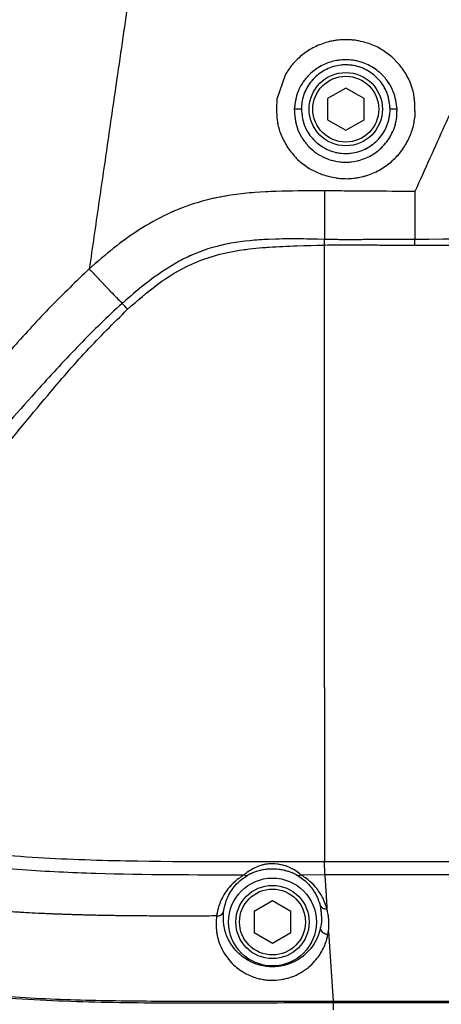
# Model space of a CAD drawing. Units: millimetres. Extents: x 0 to 297, y 0 to 210.
# Drawn here: x 149 to 153, y 94 to 103 of the extents above; entities that cross this region are included whole.
import ezdxf

# ---------------------------------------------------------------- set-up
doc = ezdxf.new("R2010")
doc.units = ezdxf.units.MM
doc.linetypes.add('PHANTOM', pattern=[12.7, 6.35, -1.27, 1.27, -1.27, 1.27, -1.27])
doc.layers.add('FORM_1', color=179, linetype='Continuous')
doc.styles.add('SLDTEXTSTYLE3', font='TXT', dxfattribs={"width": 0.75})
doc.dimstyles.new('SLDDIMSTYLE1', dxfattribs={"dimtxt": 3.5, "dimasz": 3.302, "dimexe": 0, "dimexo": 0.0625, "dimgap": 0.875, "dimtad": 1, "dimdec": 0, "dimlfac": 15, "dimrnd": 1e-09, "dimzin": 12, "dimdsep": 46, "dimtxsty": 'SLDTEXTSTYLE3', "dimsah": 1, "dimcen": 0.09, "dimadec": 0, "dimazin": 3, "dimtfac": 1, "dimtofl": 0, "dimtmove": 0, "dimatfit": 3, "dimfxl": 1, "dimfrac": 2, "dimtolj": 1, "dimtzin": 12, "dimarcsym": 0})
doc.dimstyles.new('SLDDIMSTYLE2', dxfattribs={"dimtxt": 3.5, "dimasz": 3.302, "dimexe": 0, "dimexo": 0.0625, "dimgap": 0.875, "dimtad": 1, "dimdec": 0, "dimlfac": 15, "dimrnd": 1e-09, "dimzin": 12, "dimdsep": 46, "dimtxsty": 'SLDTEXTSTYLE3', "dimsah": 1, "dimcen": 0.09, "dimadec": 0, "dimazin": 3, "dimtfac": 1, "dimtdec": 0, "dimtofl": 0, "dimtmove": 0, "dimatfit": 3, "dimfxl": 1, "dimfrac": 2, "dimtolj": 1, "dimtzin": 12, "dimarcsym": 0})
doc.dimstyles.new('SLDDIMSTYLE3', dxfattribs={"dimtxt": 3.5, "dimasz": 3.302, "dimexe": 0, "dimexo": 0.0625, "dimgap": 0.875, "dimtad": 1, "dimdec": 0, "dimlfac": 15, "dimrnd": 1e-09, "dimzin": 12, "dimdsep": 46, "dimtxsty": 'SLDTEXTSTYLE3', "dimsah": 1, "dimcen": 0.09, "dimadec": 0, "dimazin": 3, "dimtfac": 1, "dimtdec": 0, "dimtmove": 0, "dimatfit": 0, "dimfxl": 1, "dimfrac": 2, "dimtolj": 1, "dimtzin": 12, "dimarcsym": 0})

# ---------------------------------------------------------------- blocks, each defined once
blk = doc.blocks.new('_D_3')
at = {"layer": 'FORM_1', "transparency": 16777216}
for p, q in [((149.9389, 105.2757), (120.7299, 105.2757)), ((121.7299, 105.2757), (121.7299, 55.9423)), ((140.1848, 55.9423), (120.7299, 55.9423))]:
    blk.add_line(p, q, dxfattribs=at)
for points in [[(121.7299, 105.2757), (121.2219, 101.9737), (122.2379, 101.9737)], [(121.7299, 55.9423), (122.2379, 59.2443), (121.2219, 59.2443)]]:
    blk.add_solid(points, dxfattribs=at)
at = {"layer": 'FORM_1', "transparency": 16777216, "char_height": 3.5, "attachment_point": 1, "rotation": 90, "style": 'SLDTEXTSTYLE3'}
for s, insert in [('Seat height', (122.7741, 68.0018)), ('990 Max', (117.2179, 71.514)), ('Min', (111.6616, 81.4112)), ('740', (111.6616, 72.3403))]:
    blk.add_mtext(s, dxfattribs=dict(at, insert=insert))
blk = doc.blocks.new('_D_7')
at = {"layer": 'FORM_1', "transparency": 16777216}
for p, q in [((136.8555, 101.1105), (136.8555, 40.584)), ((157.4116, 48.7895), (157.4116, 40.584)), ((136.8555, 41.584), (130.5055, 41.584)), ((136.8555, 41.584), (157.4116, 41.584)), ((157.4116, 41.584), (163.7616, 41.584))]:
    blk.add_line(p, q, dxfattribs=at)
for points in [[(136.8555, 41.584), (133.5535, 42.092), (133.5535, 41.076)], [(157.4116, 41.584), (160.7136, 41.076), (160.7136, 42.092)]]:
    blk.add_solid(points, dxfattribs=at)
at = {"layer": 'FORM_1', "transparency": 16777216, "char_height": 3.5, "attachment_point": 1, "style": 'SLDTEXTSTYLE3'}
for s, insert in [('308', (142.6908, 46.0962)), ('Backrest', (137.0398, 40.54)), ('Fully upright', (133.2263, 34.9837))]:
    blk.add_mtext(s, dxfattribs=dict(at, insert=insert))
blk = doc.blocks.new('_D_8')
at = {"layer": 'FORM_1', "transparency": 16777216}
for p, q in [((145.0891, 162.873), (213.7697, 162.873)), ((212.7697, 162.873), (212.7697, 55.9423)), ((173.1181, 55.9423), (213.7697, 55.9423))]:
    blk.add_line(p, q, dxfattribs=at)
for points in [[(212.7697, 162.873), (212.2617, 159.571), (213.2777, 159.571)], [(212.7697, 55.9423), (213.2777, 59.2443), (212.2617, 59.2443)]]:
    blk.add_solid(points, dxfattribs=at)
at = {"layer": 'FORM_1', "transparency": 16777216, "char_height": 3.5, "attachment_point": 1, "rotation": 90, "style": 'SLDTEXTSTYLE3'}
for s, insert in [('Fully upright', (219.3699, 91.8904)), ('1850 Max', (208.2574, 94.5567)), ('Backrest', (213.8137, 95.7039)), ('Min', (202.7012, 107.04)), ('1600', (202.7012, 95.3831))]:
    blk.add_mtext(s, dxfattribs=dict(at, insert=insert))

msp = doc.modelspace()

# ---------------------------------------------------------------- linework, layer by layer
at = {"color": 7, "linetype": 'Continuous', "lineweight": 25}
for p, q in [((152.6966, 102.4179), (152.6103, 102.4817)), ((152.7626, 102.3504), (152.6966, 102.4179)), ((151.7256, 102.2517), (151.6517, 102.0346)), ((152.2783, 102.1348), (152.1116, 102.0386)), ((152.4449, 102.0386), (152.2783, 102.1348)), ((152.1116, 102.0386), (152.1116, 101.8461)), ((152.4449, 101.8461), (152.4449, 102.0386)), ((151.875, 101.9423), (151.8103, 101.9423)), ((152.7447, 101.9423), (152.6815, 101.9423)), ((152.1116, 101.8461), (152.2783, 101.7499)), ((152.2783, 101.7499), (152.4449, 101.8461)), ((151.9457, 101.4033), (152.0596, 101.348)), ((152.907, 101.1928), (152.907, 100.7573)), ((152.0851, 100.7051), (152.0835, 100.7569)), ((152.0851, 100.7568), (152.0835, 100.7569)), ((152.907, 100.7043), (152.907, 100.7573)), ((152.0851, 100.705), (152.0866, 100.7051)), ((152.907, 100.7043), (157.4116, 100.7015)), ((151.8682, 94.9733), (152.0878, 94.974)), ((152.0878, 94.974), (152.0878, 94.974)), ((151.6116, 94.7348), (151.445, 94.6386)), ((151.7783, 94.6386), (151.6116, 94.7348)), ((151.445, 94.6386), (151.445, 94.4461)), ((151.7783, 94.4461), (151.7783, 94.6386)), ((151.445, 94.4461), (151.6116, 94.3499)), ((151.6116, 94.3499), (151.7783, 94.4461)), ((152.1183, 94.4438), (152.1155, 94.4282)), ((152.1207, 94.457), (152.1183, 94.4438)), ((152.1207, 94.457), (152.164, 93.8223)), ((152.164, 93.8223), (152.1649, 93.8223)), ((152.164, 93.8223), (152.164, 93.8055)), ((152.1649, 93.8055), (152.164, 93.8055)), ((152.1649, 93.8055), (152.1649, 93.7416))]:
    msp.add_line(p, q, dxfattribs=at)
at = {"color": 7, "linetype": 'PHANTOM', "lineweight": 18}
for p, q in [((152.6966, 102.4179), (152.6103, 102.4817)), ((152.7626, 102.3504), (152.6966, 102.4179)), ((151.7256, 102.2517), (151.6517, 102.0346)), ((152.2783, 102.1348), (152.1116, 102.0386)), ((152.4449, 102.0386), (152.2783, 102.1348)), ((152.1116, 102.0386), (152.1116, 101.8461)), ((152.4449, 101.8461), (152.4449, 102.0386)), ((151.875, 101.9423), (151.8103, 101.9423)), ((152.7447, 101.9423), (152.6815, 101.9423)), ((152.1116, 101.8461), (152.2783, 101.7499)), ((152.2783, 101.7499), (152.4449, 101.8461)), ((151.9457, 101.4033), (152.0596, 101.348)), ((152.907, 101.1928), (152.907, 100.7573)), ((152.0851, 100.7051), (152.0835, 100.7569)), ((152.0851, 100.7568), (152.0835, 100.7569)), ((152.907, 100.7043), (152.907, 100.7573)), ((152.0851, 100.705), (152.0866, 100.7051)), ((152.907, 100.7043), (157.4116, 100.7015)), ((151.8682, 94.9733), (152.0878, 94.974)), ((152.0878, 94.974), (152.0878, 94.974)), ((151.6116, 94.7348), (151.445, 94.6386)), ((151.7783, 94.6386), (151.6116, 94.7348)), ((151.445, 94.6386), (151.445, 94.4461)), ((151.7783, 94.4461), (151.7783, 94.6386)), ((151.445, 94.4461), (151.6116, 94.3499)), ((151.6116, 94.3499), (151.7783, 94.4461)), ((152.1183, 94.4438), (152.1155, 94.4282)), ((152.1207, 94.457), (152.1183, 94.4438)), ((152.1207, 94.457), (152.164, 93.8223)), ((152.164, 93.8223), (152.1649, 93.8223)), ((152.164, 93.8223), (152.164, 93.8055)), ((152.1649, 93.8055), (152.164, 93.8055)), ((152.1649, 93.8055), (152.1649, 93.7416))]:
    msp.add_line(p, q, dxfattribs=at)
at = {"color": 7, "linetype": 'Continuous', "lineweight": 25, "flags": 128}
msp.add_lwpolyline([(152.1649, 93.8223), (152.1649, 93.8194), (152.1649, 93.8168), (152.1649, 93.8143), (152.1649, 93.8121), (152.1649, 93.8101), (152.1649, 93.8083), (152.1649, 93.8068), (152.1649, 93.8055)], dxfattribs=at)
at = {"color": 7, "linetype": 'PHANTOM', "lineweight": 18, "flags": 128}
msp.add_lwpolyline([(152.1649, 93.8223), (152.1649, 93.8194), (152.1649, 93.8168), (152.1649, 93.8143), (152.1649, 93.8121), (152.1649, 93.8101), (152.1649, 93.8083), (152.1649, 93.8068), (152.1649, 93.8055)], dxfattribs=at)
at = {"color": 7, "linetype": 'Continuous', "lineweight": 25}
for centre, radius in [((152.2783, 101.9423), 0.3333), ((152.2783, 101.9423), 0.3), ((151.6116, 94.5423), 0.4), ((151.6116, 94.5423), 0.3333), ((151.6116, 94.5423), 0.3)]:
    msp.add_circle(centre, radius, dxfattribs=at)
at = {"color": 7, "linetype": 'PHANTOM', "lineweight": 18}
for centre, radius in [((152.2783, 101.9423), 0.3333), ((152.2783, 101.9423), 0.3), ((151.6116, 94.5423), 0.4), ((151.6116, 94.5423), 0.3333), ((151.6116, 94.5423), 0.3)]:
    msp.add_circle(centre, radius, dxfattribs=at)
at = {"color": 7, "linetype": 'Continuous', "lineweight": 25}
for centre, radius, start, end in [((120.3367, 99.7594), 31.764, 1.70603, 1.79941), ((148.0669, 98.0816), 3.0196, 42.48334, 43.86182), ((151.3732, 95.0006), 0.0347, 235.05625, 288.56482), ((151.8478, 95.0023), 0.0355, 251.50502, 305.09166)]:
    msp.add_arc(centre, radius, start, end, dxfattribs=at)
at = {"color": 7, "linetype": 'PHANTOM', "lineweight": 18}
for centre, radius, start, end in [((120.3367, 99.7594), 31.764, 1.70603, 1.79941), ((148.0669, 98.0816), 3.0196, 42.48334, 43.86182), ((151.3732, 95.0006), 0.0347, 235.05625, 288.56482), ((151.8478, 95.0023), 0.0355, 251.50502, 305.09166)]:
    msp.add_arc(centre, radius, start, end, dxfattribs=at)
at = {"color": 7, "linetype": 'Continuous', "lineweight": 25}
for points, knots in [([(150.3977, 103.611), (150.3829, 103.5087), (150.3532, 103.3041), (150.304, 102.9649), (150.2512, 102.6009), (150.1884, 102.1673), (150.1146, 101.6586), (150.0307, 101.08), (149.9734, 100.6854), (149.9448, 100.4881)], [0, 0, 0, 0, 0.125079, 0.250058, 0.375073, 0.500081, 0.666666, 0.833344, 1, 1, 1, 1]), ([(153.9258, 103.457), (153.8468, 103.2814), (153.6887, 102.9301), (153.4385, 102.3741), (153.1796, 101.7986), (152.9979, 101.3947), (152.907, 101.1928)], [0, 0, 0, 0, 0.249976, 0.499985, 0.750032, 1, 1, 1, 1]), ([(152.0976, 102.5493), (152.0566, 102.5346), (151.9747, 102.5052), (151.909, 102.4561), (151.8761, 102.4316)], [0, 0, 0, 0, 0.499558, 1, 1, 1, 1]), ([(152.3634, 102.5699), (152.3179, 102.5735), (152.2273, 102.5805), (152.1407, 102.5597), (152.0976, 102.5493)], [0, 0, 0, 0, 0.501051, 1, 1, 1, 1]), ([(152.6103, 102.4817), (152.6103, 102.4817), (152.5742, 102.5039), (152.4958, 102.5434), (152.4075, 102.5611), (152.3634, 102.5699)], [0, 0, 0, 0, 0.000006, 0.499539, 1, 1, 1, 1]), ([(151.8761, 102.4316), (151.8463, 102.4045), (151.7869, 102.3505), (151.746, 102.2846), (151.7256, 102.2517)], [0, 0, 0, 0, 0.500195, 1, 1, 1, 1]), ([(152.7447, 101.9423), (152.7376, 101.9964), (152.7263, 102.0819), (152.6681, 102.1883), (152.5959, 102.2749), (152.493, 102.3476), (152.3613, 102.3912), (152.2296, 102.3958), (152.1051, 102.3656), (151.9919, 102.3028), (151.8918, 102.2035), (151.8257, 102.0781), (151.815, 101.9838), (151.8103, 101.9423)], [0, 0, 0, 0, 0.122774, 0.194259, 0.265652, 0.363581, 0.445648, 0.527961, 0.605909, 0.688673, 0.787239, 0.906541, 1, 1, 1, 1]), ([(152.6815, 101.9423), (152.6771, 101.9876), (152.6684, 102.0783), (152.5991, 102.1987), (152.497, 102.2902), (152.3697, 102.3431), (152.2315, 102.3506), (152.0991, 102.3122), (151.9865, 102.2316), (151.9072, 102.1192), (151.8775, 102.016), (151.8755, 101.9568), (151.875, 101.9423)], [0, 0, 0, 0, 0.107285, 0.214634, 0.321007, 0.428862, 0.535853, 0.644176, 0.750279, 0.859331, 0.965501, 1, 1, 1, 1]), ([(152.9084, 101.8785), (152.9082, 101.9553), (152.9079, 102.1091), (152.8309, 102.2653), (152.7719, 102.3388), (152.7626, 102.3504)], [0, 0, 0, 0, 0.457105, 0.914453, 1, 1, 1, 1]), ([(151.6517, 102.0346), (151.6485, 101.9565), (151.6438, 101.8393), (151.6946, 101.6846), (151.7381, 101.6139), (151.7599, 101.5785)], [0, 0, 0, 0, 0.4990107, 0.7493537, 1, 1, 1, 1]), ([(151.8103, 101.9423), (151.8139, 101.8865), (151.8193, 101.8004), (151.8711, 101.69), (151.9419, 101.5925), (152.0585, 101.503), (152.2159, 101.4554), (152.3665, 101.4612), (152.499, 101.5078), (152.6126, 101.5907), (152.6998, 101.7078), (152.7422, 101.8312), (152.744, 101.9117), (152.7447, 101.9423)], [0, 0, 0, 0, 0.120586, 0.185986, 0.251315, 0.363205, 0.463569, 0.550559, 0.635733, 0.72328, 0.821602, 0.932153, 1, 1, 1, 1]), ([(151.875, 101.9423), (151.8794, 101.897), (151.8883, 101.8062), (151.9575, 101.6857), (152.06, 101.5944), (152.1874, 101.5414), (152.3254, 101.5342), (152.4578, 101.5726), (152.5703, 101.6531), (152.6494, 101.7657), (152.6791, 101.8687), (152.681, 101.9279), (152.6815, 101.9423)], [0, 0, 0, 0, 0.107421, 0.214879, 0.321231, 0.429166, 0.536461, 0.643983, 0.750901, 0.859237, 0.965698, 1, 1, 1, 1]), ([(152.8424, 101.6544), (152.8588, 101.6908), (152.8917, 101.7636), (152.9028, 101.8402), (152.9084, 101.8785)], [0, 0, 0, 0, 0.500246, 1, 1, 1, 1]), ([(152.6903, 101.4614), (152.721, 101.4905), (152.7823, 101.5488), (152.8223, 101.6192), (152.8424, 101.6544)], [0, 0, 0, 0, 0.499717, 1, 1, 1, 1]), ([(151.7599, 101.5785), (151.7859, 101.545), (151.8379, 101.4782), (151.9098, 101.4283), (151.9457, 101.4033)], [0, 0, 0, 0, 0.500552, 1, 1, 1, 1]), ([(152.4622, 101.3363), (152.5041, 101.3516), (152.5881, 101.3822), (152.6562, 101.435), (152.6903, 101.4614)], [0, 0, 0, 0, 0.499816, 1, 1, 1, 1]), ([(152.1949, 101.3145), (152.1508, 101.3228), (152.1047, 101.3316), (152.0614, 101.3474), (152.0596, 101.348)], [0, 0, 0, 0, 0.959098, 1, 1, 1, 1]), ([(152.1949, 101.3145), (152.24, 101.311), (152.32, 101.3049), (152.398, 101.321), (152.4321, 101.328)], [0, 0, 0, 0, 0.563789, 1, 1, 1, 1]), ([(152.4321, 101.328), (152.4422, 101.3306), (152.4522, 101.3333), (152.4622, 101.3363), (152.4622, 101.3363)], [0, 0, 0, 0, 0.999345, 1, 1, 1, 1]), ([(152.0849, 101.1987), (151.955, 101.1987), (151.6953, 101.1988), (151.3057, 101.1784), (150.9542, 101.1094), (150.6524, 100.9928), (150.3994, 100.8501), (150.1636, 100.6801), (150.0178, 100.5521), (149.945, 100.488)], [0, 0, 0, 0, 0.16676, 0.333451, 0.499985, 0.624949, 0.749929, 0.874948, 1, 1, 1, 1]), ([(152.0849, 101.1987), (152.085, 101.1057), (152.085, 100.9597), (152.085, 100.8109), (152.0851, 100.7568)], [0, 0, 0, 0, 0.636851, 1, 1, 1, 1]), ([(152.907, 101.1928), (152.77, 101.1938), (152.496, 101.1957), (152.2219, 101.1977), (152.0849, 101.1987)], [0, 0, 0, 0, 0.500001, 1, 1, 1, 1]), ([(152.0835, 100.7569), (151.9145, 100.7607), (151.6304, 100.7672), (151.2325, 100.7315), (150.9884, 100.6637), (150.7523, 100.5579), (150.5239, 100.4151), (150.336, 100.2561), (150.2441, 100.174), (150.2441, 100.174)], [0, 0, 0, 0, 0.253506, 0.42605, 0.597795, 0.63024, 0.814719, 0.999998, 1, 1, 1, 1]), ([(152.907, 100.7573), (152.8288, 100.7572), (152.6725, 100.757), (152.4374, 100.7541), (152.2416, 100.7532), (152.124, 100.756), (152.0851, 100.7568), (152.0851, 100.7568)], [0, 0, 0, 0, 0.285346, 0.570636, 0.857966, 0.999995, 1, 1, 1, 1]), ([(157.4115, 100.7596), (157.2652, 100.7596), (155.7638, 100.759), (154.2622, 100.7581), (152.907, 100.7573)], [0, 0, 0, 0, 0.097418, 1, 1, 1, 1]), ([(150.2938, 100.121), (150.3836, 100.1998), (150.5629, 100.3572), (150.8372, 100.5242), (151.1019, 100.6192), (151.3397, 100.6662), (151.6682, 100.6968), (151.9171, 100.7001), (152.0851, 100.7051), (152.0851, 100.7051)], [0, 0, 0, 0, 0.184416, 0.36818, 0.491872, 0.616473, 0.740914, 0.999998, 1, 1, 1, 1]), ([(152.0851, 96.677), (152.0851, 97.0134), (152.0851, 97.6864), (152.0851, 98.6982), (152.0851, 99.7061), (152.0851, 100.3721), (152.0851, 100.705)], [0, 0, 0, 0, 0.2516524, 0.5033056, 0.7516531, 1, 1, 1, 1]), ([(152.0866, 100.7051), (152.1253, 100.7062), (152.2422, 100.7096), (152.4374, 100.7074), (152.6722, 100.7045), (152.8288, 100.7044), (152.907, 100.7043)], [0, 0, 0, 0, 0.14134, 0.427565, 0.713783, 1, 1, 1, 1]), ([(149.9448, 100.4882), (149.8264, 100.3745), (149.5895, 100.1471), (149.1462, 99.6598), (148.8259, 99.2841), (148.6124, 99.0336)], [0, 0, 0, 0, 0.2499669, 0.4999788, 1, 1, 1, 1]), ([(149.945, 100.488), (150.0117, 100.418), (150.114, 100.3106), (150.2105, 100.2092), (150.2441, 100.174)], [0, 0, 0, 0, 0.6521588, 1, 1, 1, 1]), ([(150.2441, 100.174), (150.2441, 100.174), (150.1097, 100.0538), (149.8538, 99.8002), (149.4278, 99.3396), (149.1342, 99.0023), (148.9606, 98.7993), (148.9606, 98.7993)], [0, 0, 0, 0, 0.0000021, 0.2878032, 0.574131, 0.9999979, 1, 1, 1, 1]), ([(149.0585, 98.719), (149.227, 98.9256), (149.5083, 99.2707), (149.9142, 99.7443), (150.1673, 99.9954), (150.2938, 100.121)], [0, 0, 0, 0, 0.427509, 0.713833, 1, 1, 1, 1]), ([(152.0851, 96.677), (152.0851, 96.411), (152.0851, 95.879), (152.0851, 95.354), (152.0851, 95.0914)], [0, 0, 0, 0, 0.500018, 1, 1, 1, 1]), ([(152.0851, 95.0914), (151.5183, 95.0887), (150.6672, 95.0847), (149.5324, 95.1153), (148.7959, 95.1787), (148.1797, 95.2822), (147.6789, 95.4092), (147.1858, 95.5842), (146.8726, 95.7446), (146.716, 95.8248)], [0, 0, 0, 0, 0.310218, 0.465791, 0.621245, 0.714394, 0.8075, 0.903753, 1, 1, 1, 1]), ([(146.6138, 95.7513), (146.6415, 95.7358), (146.8173, 95.6373), (147.1532, 95.4768), (147.6386, 95.3001), (148.1454, 95.1707), (148.7135, 95.074), (149.3343, 95.0138), (150.2303, 94.9735), (150.9036, 94.9727), (151.3533, 94.9722)], [0, 0, 0, 0, 0.01955, 0.124401, 0.229259, 0.337936, 0.446665, 0.584576, 0.722548, 1, 1, 1, 1]), ([(151.1027, 94.5974), (151.0734, 94.5972), (150.9899, 94.5968), (150.8356, 94.5963), (150.6643, 94.5963), (150.5058, 94.5969), (150.3815, 94.5977), (150.2715, 94.5989), (150.176, 94.6001), (150.0713, 94.6019), (149.9527, 94.6044), (149.8154, 94.6081), (149.6781, 94.6127), (149.5667, 94.6172), (149.4638, 94.622), (149.3525, 94.6278), (149.1898, 94.6379), (148.9581, 94.6556), (148.693, 94.6824), (148.4302, 94.7175), (148.2336, 94.7497), (148.0948, 94.7758), (147.9995, 94.7952), (147.9406, 94.808), (147.8828, 94.8209), (147.8221, 94.8351), (147.7367, 94.8562), (147.6516, 94.8786), (147.5669, 94.9022), (147.4825, 94.927), (147.4002, 94.9527), (147.3082, 94.9828), (147.1988, 95.0209), (147.0709, 95.0688), (146.9569, 95.1148), (146.8885, 95.1443), (146.8644, 95.1547)], [0, 0, 0, 0, 0.020446, 0.058121, 0.107495, 0.139682, 0.168538, 0.194057, 0.216236, 0.235074, 0.266972, 0.29886, 0.330737, 0.362604, 0.376532, 0.402416, 0.44025, 0.490033, 0.564243, 0.625779, 0.674632, 0.702936, 0.724088, 0.742397, 0.74492, 0.765338, 0.785758, 0.806178, 0.826598, 0.847017, 0.867433, 0.886607, 0.914425, 0.948118, 0.981708, 1, 1, 1, 1]), ([(151.8682, 94.9733), (151.8529, 94.9857), (151.8132, 95.0177), (151.737, 95.0544), (151.6449, 95.0746), (151.547, 95.0734), (151.47, 95.0466), (151.4099, 95.0149), (151.379, 94.994), (151.3581, 94.9763), (151.3533, 94.9722)], [0, 0, 0, 0, 0.122348, 0.316155, 0.41661, 0.600624, 0.802415, 0.819917, 0.958141, 1, 1, 1, 1]), ([(151.3842, 94.9677), (151.3885, 94.9702), (151.4077, 94.9812), (151.4645, 95.0067), (151.5698, 95.0313), (151.6886, 95.0262), (151.7851, 94.9963), (151.8228, 94.9761), (151.8366, 94.9687)], [0, 0, 0, 0, 0.0371435, 0.1674685, 0.3927766, 0.693804, 0.887915, 1, 1, 1, 1]), ([(157.4116, 95.0864), (157.2603, 95.0866), (156.3727, 95.0875), (154.7487, 95.089), (153.1245, 95.0905), (152.2366, 95.0913), (152.0851, 95.0914)], [0, 0, 0, 0, 0.085214, 0.499955, 0.914658, 1, 1, 1, 1]), ([(152.0878, 94.974), (152.0874, 94.99), (152.0866, 95.0219), (152.0856, 95.0683), (152.0851, 95.0914)], [0, 0, 0, 0, 0.5, 1, 1, 1, 1]), ([(151.3533, 94.9722), (151.3244, 94.9528), (151.2655, 94.9133), (151.1944, 94.8334), (151.1376, 94.7371), (151.1115, 94.6538), (151.1042, 94.607), (151.1027, 94.5974)], [0, 0, 0, 0, 0.184387, 0.375758, 0.648438, 0.928236, 1, 1, 1, 1]), ([(151.1675, 94.6384), (151.1748, 94.6754), (151.1895, 94.7502), (151.2439, 94.8438), (151.31, 94.9176), (151.3593, 94.9509), (151.3842, 94.9677)], [0, 0, 0, 0, 0.32078, 0.649623, 0.822538, 1, 1, 1, 1]), ([(151.8366, 94.9687), (151.8619, 94.9517), (151.9136, 94.917), (151.9715, 94.8516), (152.0172, 94.7774), (152.037, 94.7226), (152.0442, 94.6949), (152.0443, 94.6946)], [0, 0, 0, 0, 0.215065, 0.437508, 0.715113, 0.997455, 1, 1, 1, 1]), ([(152.1073, 94.6627), (152.1073, 94.6627), (152.0989, 94.6938), (152.0758, 94.7562), (152.0233, 94.8401), (151.9562, 94.9148), (151.8978, 94.9536), (151.8682, 94.9733)], [0, 0, 0, 0, 0.000007, 0.276017, 0.556727, 0.775184, 1, 1, 1, 1]), ([(152.0878, 94.974), (152.4511, 94.974), (153.3377, 94.974), (154.9606, 94.9741), (156.3715, 94.9743), (157.2591, 94.9744), (157.4104, 94.9744)], [0, 0, 0, 0, 0.204781, 0.499707, 0.91473, 1, 1, 1, 1]), ([(152.0878, 94.974), (152.0914, 94.9154), (152.0979, 94.8107), (152.1045, 94.7079), (152.1073, 94.6627)], [0, 0, 0, 0, 0.56, 1, 1, 1, 1]), ([(152.0443, 94.6946), (152.0533, 94.6353), (152.0638, 94.5668), (152.051, 94.5002), (152.0493, 94.4913)], [0, 0, 0, 0, 0.866897, 1, 1, 1, 1]), ([(152.0443, 94.6946), (152.0464, 94.6905), (152.0512, 94.6808), (152.0653, 94.6694), (152.085, 94.6617), (152.0998, 94.6618), (152.1072, 94.6618)], [0, 0, 0, 0, 0.2020275, 0.4670745, 0.7335373, 1, 1, 1, 1]), ([(152.1072, 94.6618), (152.1072, 94.6618), (152.1072, 94.6618), (152.1073, 94.6618), (152.1073, 94.6619), (152.1073, 94.662), (152.1074, 94.6623), (152.1073, 94.6626), (152.1073, 94.6627)], [0, 0, 0, 0, 0.009504, 0.022055, 0.045293, 0.144659, 0.536927, 1, 1, 1, 1]), ([(152.1074, 94.661), (152.1074, 94.661), (152.1074, 94.6613), (152.1073, 94.6616), (152.1072, 94.6618)], [0, 0, 0, 0, 0.0026455, 1, 1, 1, 1]), ([(152.1205, 94.4589), (152.1205, 94.4589), (152.1294, 94.5256), (152.1255, 94.5938), (152.1074, 94.661), (152.1074, 94.661)], [0, 0, 0, 0, 0.000011, 0.999989, 1, 1, 1, 1]), ([(151.1027, 94.5974), (151.1, 94.5503), (151.0944, 94.4561), (151.1377, 94.3094), (151.2211, 94.1781), (151.3413, 94.082), (151.4566, 94.032), (151.5633, 94.0107), (151.6655, 94.0116), (151.7721, 94.0337), (151.8941, 94.0881), (151.9981, 94.1781), (152.0724, 94.2884), (152.1076, 94.3811), (152.1174, 94.438), (152.1207, 94.457)], [0, 0, 0, 0, 0.108205, 0.216375, 0.346009, 0.435141, 0.491028, 0.535126, 0.579453, 0.619332, 0.680204, 0.780012, 0.86785, 0.955847, 1, 1, 1, 1]), ([(151.1027, 94.5974), (151.1103, 94.5977), (151.1254, 94.5983), (151.1452, 94.6072), (151.1607, 94.6207), (151.1653, 94.6325), (151.1675, 94.6384)], [0, 0, 0, 0, 0.25, 0.5, 0.75, 1, 1, 1, 1]), ([(152.0493, 94.4913), (152.0475, 94.4832), (152.0392, 94.4463), (152.015, 94.3819), (151.9764, 94.3207), (151.9209, 94.2557), (151.8565, 94.2005), (151.751, 94.1537), (151.6636, 94.1358), (151.6058, 94.1342), (151.547, 94.1384), (151.4766, 94.1523), (151.3772, 94.1952), (151.2733, 94.2772), (151.2007, 94.3893), (151.1617, 94.5155), (151.1656, 94.5975), (151.1675, 94.6384)], [0, 0, 0, 0, 0.022933, 0.104472, 0.185933, 0.206694, 0.308621, 0.368717, 0.406892, 0.440809, 0.448862, 0.491089, 0.546301, 0.637192, 0.772295, 0.886134, 1, 1, 1, 1]), ([(152.164, 93.8055), (152.0693, 93.8055), (151.6793, 93.8058), (150.9939, 93.8014), (150.1081, 93.8045), (149.2946, 93.8355), (148.5914, 93.8994), (148.0004, 93.9969), (147.4541, 94.1332), (146.9192, 94.3103), (146.5794, 94.4686), (146.4099, 94.5476)], [0, 0, 0, 0, 0.048486, 0.199674, 0.350852, 0.501944, 0.616289, 0.712109, 0.808254, 0.904306, 1, 1, 1, 1]), ([(146.4159, 94.5595), (146.5852, 94.4809), (146.9244, 94.3234), (147.4584, 94.1475), (148.0037, 94.0121), (148.5936, 93.9153), (149.2459, 93.8559), (149.9583, 93.827), (150.8437, 93.8198), (151.5789, 93.8222), (152.0693, 93.8223), (152.164, 93.8223)], [0, 0, 0, 0, 0.095599, 0.191554, 0.287603, 0.383329, 0.497644, 0.623132, 0.748649, 0.951445, 1, 1, 1, 1]), ([(152.1155, 94.4282), (152.108, 94.4292), (152.0931, 94.4314), (152.0733, 94.4421), (152.0578, 94.4575), (152.0495, 94.4749), (152.0494, 94.4865), (152.0493, 94.4913)], [0, 0, 0, 0, 0.205889, 0.411779, 0.617668, 0.840936, 1, 1, 1, 1]), ([(152.1183, 94.4438), (152.1191, 94.4488), (152.1199, 94.4539), (152.1205, 94.4589), (152.1205, 94.4589)], [0, 0, 0, 0, 0.999854, 1, 1, 1, 1]), ([(152.1649, 93.8223), (152.8356, 93.8219), (154.3689, 93.8211), (156.1179, 93.821), (157.1961, 93.821), (157.4117, 93.821)], [0, 0, 0, 0, 0.383508, 0.876702, 1, 1, 1, 1]), ([(157.4117, 93.8049), (157.1969, 93.8049), (156.123, 93.8047), (155.0448, 93.8047), (153.5106, 93.8049), (152.8356, 93.8052), (152.1649, 93.8055)], [0, 0, 0, 0, 0.122813, 0.614064, 0.616491, 1, 1, 1, 1])]:
    msp.add_open_spline(points, degree=3, knots=knots, dxfattribs=at)
at = {"color": 7, "linetype": 'PHANTOM', "lineweight": 18}
for points, knots in [([(150.3977, 103.611), (150.3829, 103.5087), (150.3532, 103.3041), (150.304, 102.9649), (150.2512, 102.6009), (150.1884, 102.1673), (150.1146, 101.6586), (150.0307, 101.08), (149.9734, 100.6854), (149.9448, 100.4881)], [0, 0, 0, 0, 0.125079, 0.250058, 0.375073, 0.500081, 0.666666, 0.833344, 1, 1, 1, 1]), ([(153.9258, 103.457), (153.8468, 103.2814), (153.6887, 102.9301), (153.4385, 102.3741), (153.1796, 101.7986), (152.9979, 101.3947), (152.907, 101.1928)], [0, 0, 0, 0, 0.249976, 0.499985, 0.750032, 1, 1, 1, 1]), ([(152.0976, 102.5493), (152.0566, 102.5346), (151.9747, 102.5052), (151.909, 102.4561), (151.8761, 102.4316)], [0, 0, 0, 0, 0.499558, 1, 1, 1, 1]), ([(152.3634, 102.5699), (152.3179, 102.5735), (152.2273, 102.5805), (152.1407, 102.5597), (152.0976, 102.5493)], [0, 0, 0, 0, 0.501051, 1, 1, 1, 1]), ([(152.6103, 102.4817), (152.6103, 102.4817), (152.5742, 102.5039), (152.4958, 102.5434), (152.4075, 102.5611), (152.3634, 102.5699)], [0, 0, 0, 0, 0.000006, 0.499539, 1, 1, 1, 1]), ([(151.8761, 102.4316), (151.8463, 102.4045), (151.7869, 102.3505), (151.746, 102.2846), (151.7256, 102.2517)], [0, 0, 0, 0, 0.500195, 1, 1, 1, 1]), ([(152.7447, 101.9423), (152.7376, 101.9964), (152.7263, 102.0819), (152.6681, 102.1883), (152.5959, 102.2749), (152.493, 102.3476), (152.3613, 102.3912), (152.2296, 102.3958), (152.1051, 102.3656), (151.9919, 102.3028), (151.8918, 102.2035), (151.8257, 102.0781), (151.815, 101.9838), (151.8103, 101.9423)], [0, 0, 0, 0, 0.122774, 0.194259, 0.265652, 0.363581, 0.445648, 0.527961, 0.605909, 0.688673, 0.787239, 0.906541, 1, 1, 1, 1]), ([(152.6815, 101.9423), (152.6771, 101.9876), (152.6684, 102.0783), (152.5991, 102.1987), (152.497, 102.2902), (152.3697, 102.3431), (152.2315, 102.3506), (152.0991, 102.3122), (151.9865, 102.2316), (151.9072, 102.1192), (151.8775, 102.016), (151.8755, 101.9568), (151.875, 101.9423)], [0, 0, 0, 0, 0.107285, 0.214634, 0.321007, 0.428862, 0.535853, 0.644176, 0.750279, 0.859331, 0.965501, 1, 1, 1, 1]), ([(152.9084, 101.8785), (152.9082, 101.9553), (152.9079, 102.1091), (152.8309, 102.2653), (152.7719, 102.3388), (152.7626, 102.3504)], [0, 0, 0, 0, 0.457105, 0.914453, 1, 1, 1, 1]), ([(151.6517, 102.0346), (151.6485, 101.9565), (151.6438, 101.8393), (151.6946, 101.6846), (151.7381, 101.6139), (151.7599, 101.5785)], [0, 0, 0, 0, 0.4990107, 0.7493537, 1, 1, 1, 1]), ([(151.8103, 101.9423), (151.8139, 101.8865), (151.8193, 101.8004), (151.8711, 101.69), (151.9419, 101.5925), (152.0585, 101.503), (152.2159, 101.4554), (152.3665, 101.4612), (152.499, 101.5078), (152.6126, 101.5907), (152.6998, 101.7078), (152.7422, 101.8312), (152.744, 101.9117), (152.7447, 101.9423)], [0, 0, 0, 0, 0.120586, 0.185986, 0.251315, 0.363205, 0.463569, 0.550559, 0.635733, 0.72328, 0.821602, 0.932153, 1, 1, 1, 1]), ([(151.875, 101.9423), (151.8794, 101.897), (151.8883, 101.8062), (151.9575, 101.6857), (152.06, 101.5944), (152.1874, 101.5414), (152.3254, 101.5342), (152.4578, 101.5726), (152.5703, 101.6531), (152.6494, 101.7657), (152.6791, 101.8687), (152.681, 101.9279), (152.6815, 101.9423)], [0, 0, 0, 0, 0.107421, 0.214879, 0.321231, 0.429166, 0.536461, 0.643983, 0.750901, 0.859237, 0.965698, 1, 1, 1, 1]), ([(152.8424, 101.6544), (152.8588, 101.6908), (152.8917, 101.7636), (152.9028, 101.8402), (152.9084, 101.8785)], [0, 0, 0, 0, 0.500246, 1, 1, 1, 1]), ([(152.6903, 101.4614), (152.721, 101.4905), (152.7823, 101.5488), (152.8223, 101.6192), (152.8424, 101.6544)], [0, 0, 0, 0, 0.499717, 1, 1, 1, 1]), ([(151.7599, 101.5785), (151.7859, 101.545), (151.8379, 101.4782), (151.9098, 101.4283), (151.9457, 101.4033)], [0, 0, 0, 0, 0.500552, 1, 1, 1, 1]), ([(152.4622, 101.3363), (152.5041, 101.3516), (152.5881, 101.3822), (152.6562, 101.435), (152.6903, 101.4614)], [0, 0, 0, 0, 0.499816, 1, 1, 1, 1]), ([(152.1949, 101.3145), (152.1508, 101.3228), (152.1047, 101.3316), (152.0614, 101.3474), (152.0596, 101.348)], [0, 0, 0, 0, 0.959098, 1, 1, 1, 1]), ([(152.1949, 101.3145), (152.24, 101.311), (152.32, 101.3049), (152.398, 101.321), (152.4321, 101.328)], [0, 0, 0, 0, 0.563789, 1, 1, 1, 1]), ([(152.4321, 101.328), (152.4422, 101.3306), (152.4522, 101.3333), (152.4622, 101.3363), (152.4622, 101.3363)], [0, 0, 0, 0, 0.999345, 1, 1, 1, 1]), ([(152.0849, 101.1987), (151.955, 101.1987), (151.6953, 101.1988), (151.3057, 101.1784), (150.9542, 101.1094), (150.6524, 100.9928), (150.3994, 100.8501), (150.1636, 100.6801), (150.0178, 100.5521), (149.945, 100.488)], [0, 0, 0, 0, 0.16676, 0.333451, 0.499985, 0.624949, 0.749929, 0.874948, 1, 1, 1, 1]), ([(152.0849, 101.1987), (152.085, 101.1057), (152.085, 100.9597), (152.085, 100.8109), (152.0851, 100.7568)], [0, 0, 0, 0, 0.636851, 1, 1, 1, 1]), ([(152.907, 101.1928), (152.77, 101.1938), (152.496, 101.1957), (152.2219, 101.1977), (152.0849, 101.1987)], [0, 0, 0, 0, 0.500001, 1, 1, 1, 1]), ([(152.0835, 100.7569), (151.9145, 100.7607), (151.6304, 100.7672), (151.2325, 100.7315), (150.9884, 100.6637), (150.7523, 100.5579), (150.5239, 100.4151), (150.336, 100.2561), (150.2441, 100.174), (150.2441, 100.174)], [0, 0, 0, 0, 0.253506, 0.42605, 0.597795, 0.63024, 0.814719, 0.999998, 1, 1, 1, 1]), ([(152.907, 100.7573), (152.8288, 100.7572), (152.6725, 100.757), (152.4374, 100.7541), (152.2416, 100.7532), (152.124, 100.756), (152.0851, 100.7568), (152.0851, 100.7568)], [0, 0, 0, 0, 0.285346, 0.570636, 0.857966, 0.999995, 1, 1, 1, 1]), ([(157.4115, 100.7596), (157.2652, 100.7596), (155.7638, 100.759), (154.2622, 100.7581), (152.907, 100.7573)], [0, 0, 0, 0, 0.097418, 1, 1, 1, 1]), ([(150.2938, 100.121), (150.3836, 100.1998), (150.5629, 100.3572), (150.8372, 100.5242), (151.1019, 100.6192), (151.3397, 100.6662), (151.6682, 100.6968), (151.9171, 100.7001), (152.0851, 100.7051), (152.0851, 100.7051)], [0, 0, 0, 0, 0.184416, 0.36818, 0.491872, 0.616473, 0.740914, 0.999998, 1, 1, 1, 1]), ([(152.0851, 96.677), (152.0851, 97.0134), (152.0851, 97.6864), (152.0851, 98.6982), (152.0851, 99.7061), (152.0851, 100.3721), (152.0851, 100.705)], [0, 0, 0, 0, 0.2516524, 0.5033056, 0.7516531, 1, 1, 1, 1]), ([(152.0866, 100.7051), (152.1253, 100.7062), (152.2422, 100.7096), (152.4374, 100.7074), (152.6722, 100.7045), (152.8288, 100.7044), (152.907, 100.7043)], [0, 0, 0, 0, 0.14134, 0.427565, 0.713783, 1, 1, 1, 1]), ([(149.9448, 100.4882), (149.8264, 100.3745), (149.5895, 100.1471), (149.1462, 99.6598), (148.8259, 99.2841), (148.6124, 99.0336)], [0, 0, 0, 0, 0.2499669, 0.4999788, 1, 1, 1, 1]), ([(149.945, 100.488), (150.0117, 100.418), (150.114, 100.3106), (150.2105, 100.2092), (150.2441, 100.174)], [0, 0, 0, 0, 0.6521588, 1, 1, 1, 1]), ([(150.2441, 100.174), (150.2441, 100.174), (150.1097, 100.0538), (149.8538, 99.8002), (149.4278, 99.3396), (149.1342, 99.0023), (148.9606, 98.7993), (148.9606, 98.7993)], [0, 0, 0, 0, 0.0000021, 0.2878032, 0.574131, 0.9999979, 1, 1, 1, 1]), ([(149.0585, 98.719), (149.227, 98.9256), (149.5083, 99.2707), (149.9142, 99.7443), (150.1673, 99.9954), (150.2938, 100.121)], [0, 0, 0, 0, 0.427509, 0.713833, 1, 1, 1, 1]), ([(152.0851, 96.677), (152.0851, 96.411), (152.0851, 95.879), (152.0851, 95.354), (152.0851, 95.0914)], [0, 0, 0, 0, 0.500018, 1, 1, 1, 1]), ([(152.0851, 95.0914), (151.5183, 95.0887), (150.6672, 95.0847), (149.5324, 95.1153), (148.7959, 95.1787), (148.1797, 95.2822), (147.6789, 95.4092), (147.1858, 95.5842), (146.8726, 95.7446), (146.716, 95.8248)], [0, 0, 0, 0, 0.310218, 0.465791, 0.621245, 0.714394, 0.8075, 0.903753, 1, 1, 1, 1]), ([(146.6138, 95.7513), (146.6415, 95.7358), (146.8173, 95.6373), (147.1532, 95.4768), (147.6386, 95.3001), (148.1454, 95.1707), (148.7135, 95.074), (149.3343, 95.0138), (150.2303, 94.9735), (150.9036, 94.9727), (151.3533, 94.9722)], [0, 0, 0, 0, 0.01955, 0.124401, 0.229259, 0.337936, 0.446665, 0.584576, 0.722548, 1, 1, 1, 1]), ([(151.1027, 94.5974), (151.0734, 94.5972), (150.9899, 94.5968), (150.8356, 94.5963), (150.6643, 94.5963), (150.5058, 94.5969), (150.3815, 94.5977), (150.2715, 94.5989), (150.176, 94.6001), (150.0713, 94.6019), (149.9527, 94.6044), (149.8154, 94.6081), (149.6781, 94.6127), (149.5667, 94.6172), (149.4638, 94.622), (149.3525, 94.6278), (149.1898, 94.6379), (148.9581, 94.6556), (148.693, 94.6824), (148.4302, 94.7175), (148.2336, 94.7497), (148.0948, 94.7758), (147.9995, 94.7952), (147.9406, 94.808), (147.8828, 94.8209), (147.8221, 94.8351), (147.7367, 94.8562), (147.6516, 94.8786), (147.5669, 94.9022), (147.4825, 94.927), (147.4002, 94.9527), (147.3082, 94.9828), (147.1988, 95.0209), (147.0709, 95.0688), (146.9569, 95.1148), (146.8885, 95.1443), (146.8644, 95.1547)], [0, 0, 0, 0, 0.020446, 0.058121, 0.107495, 0.139682, 0.168538, 0.194057, 0.216236, 0.235074, 0.266972, 0.29886, 0.330737, 0.362604, 0.376532, 0.402416, 0.44025, 0.490033, 0.564243, 0.625779, 0.674632, 0.702936, 0.724088, 0.742397, 0.74492, 0.765338, 0.785758, 0.806178, 0.826598, 0.847017, 0.867433, 0.886607, 0.914425, 0.948118, 0.981708, 1, 1, 1, 1]), ([(151.8682, 94.9733), (151.8529, 94.9857), (151.8132, 95.0177), (151.737, 95.0544), (151.6449, 95.0746), (151.547, 95.0734), (151.47, 95.0466), (151.4099, 95.0149), (151.379, 94.994), (151.3581, 94.9763), (151.3533, 94.9722)], [0, 0, 0, 0, 0.122348, 0.316155, 0.41661, 0.600624, 0.802415, 0.819917, 0.958141, 1, 1, 1, 1]), ([(151.3842, 94.9677), (151.3885, 94.9702), (151.4077, 94.9812), (151.4645, 95.0067), (151.5698, 95.0313), (151.6886, 95.0262), (151.7851, 94.9963), (151.8228, 94.9761), (151.8366, 94.9687)], [0, 0, 0, 0, 0.0371435, 0.1674685, 0.3927766, 0.693804, 0.887915, 1, 1, 1, 1]), ([(157.4116, 95.0864), (157.2603, 95.0866), (156.3727, 95.0875), (154.7487, 95.089), (153.1245, 95.0905), (152.2366, 95.0913), (152.0851, 95.0914)], [0, 0, 0, 0, 0.085214, 0.499955, 0.914658, 1, 1, 1, 1]), ([(152.0878, 94.974), (152.0874, 94.99), (152.0866, 95.0219), (152.0856, 95.0683), (152.0851, 95.0914)], [0, 0, 0, 0, 0.5, 1, 1, 1, 1]), ([(151.3533, 94.9722), (151.3244, 94.9528), (151.2655, 94.9133), (151.1944, 94.8334), (151.1376, 94.7371), (151.1115, 94.6538), (151.1042, 94.607), (151.1027, 94.5974)], [0, 0, 0, 0, 0.184387, 0.375758, 0.648438, 0.928236, 1, 1, 1, 1]), ([(151.1675, 94.6384), (151.1748, 94.6754), (151.1895, 94.7502), (151.2439, 94.8438), (151.31, 94.9176), (151.3593, 94.9509), (151.3842, 94.9677)], [0, 0, 0, 0, 0.32078, 0.649623, 0.822538, 1, 1, 1, 1]), ([(151.8366, 94.9687), (151.8619, 94.9517), (151.9136, 94.917), (151.9715, 94.8516), (152.0172, 94.7774), (152.037, 94.7226), (152.0442, 94.6949), (152.0443, 94.6946)], [0, 0, 0, 0, 0.215065, 0.437508, 0.715113, 0.997455, 1, 1, 1, 1]), ([(152.1073, 94.6627), (152.1073, 94.6627), (152.0989, 94.6938), (152.0758, 94.7562), (152.0233, 94.8401), (151.9562, 94.9148), (151.8978, 94.9536), (151.8682, 94.9733)], [0, 0, 0, 0, 0.000007, 0.276017, 0.556727, 0.775184, 1, 1, 1, 1]), ([(152.0878, 94.974), (152.4511, 94.974), (153.3377, 94.974), (154.9606, 94.9741), (156.3715, 94.9743), (157.2591, 94.9744), (157.4104, 94.9744)], [0, 0, 0, 0, 0.204781, 0.499707, 0.91473, 1, 1, 1, 1]), ([(152.0878, 94.974), (152.0914, 94.9154), (152.0979, 94.8107), (152.1045, 94.7079), (152.1073, 94.6627)], [0, 0, 0, 0, 0.56, 1, 1, 1, 1]), ([(152.0443, 94.6946), (152.0533, 94.6353), (152.0638, 94.5668), (152.051, 94.5002), (152.0493, 94.4913)], [0, 0, 0, 0, 0.866897, 1, 1, 1, 1]), ([(152.0443, 94.6946), (152.0464, 94.6905), (152.0512, 94.6808), (152.0653, 94.6694), (152.085, 94.6617), (152.0998, 94.6618), (152.1072, 94.6618)], [0, 0, 0, 0, 0.2020275, 0.4670745, 0.7335373, 1, 1, 1, 1]), ([(152.1072, 94.6618), (152.1072, 94.6618), (152.1072, 94.6618), (152.1073, 94.6618), (152.1073, 94.6619), (152.1073, 94.662), (152.1074, 94.6623), (152.1073, 94.6626), (152.1073, 94.6627)], [0, 0, 0, 0, 0.009504, 0.022055, 0.045293, 0.144659, 0.536927, 1, 1, 1, 1]), ([(152.1074, 94.661), (152.1074, 94.661), (152.1074, 94.6613), (152.1073, 94.6616), (152.1072, 94.6618)], [0, 0, 0, 0, 0.0026455, 1, 1, 1, 1]), ([(152.1205, 94.4589), (152.1205, 94.4589), (152.1294, 94.5256), (152.1255, 94.5938), (152.1074, 94.661), (152.1074, 94.661)], [0, 0, 0, 0, 0.000011, 0.999989, 1, 1, 1, 1]), ([(151.1027, 94.5974), (151.1, 94.5503), (151.0944, 94.4561), (151.1377, 94.3094), (151.2211, 94.1781), (151.3413, 94.082), (151.4566, 94.032), (151.5633, 94.0107), (151.6655, 94.0116), (151.7721, 94.0337), (151.8941, 94.0881), (151.9981, 94.1781), (152.0724, 94.2884), (152.1076, 94.3811), (152.1174, 94.438), (152.1207, 94.457)], [0, 0, 0, 0, 0.108205, 0.216375, 0.346009, 0.435141, 0.491028, 0.535126, 0.579453, 0.619332, 0.680204, 0.780012, 0.86785, 0.955847, 1, 1, 1, 1]), ([(151.1027, 94.5974), (151.1103, 94.5977), (151.1254, 94.5983), (151.1452, 94.6072), (151.1607, 94.6207), (151.1653, 94.6325), (151.1675, 94.6384)], [0, 0, 0, 0, 0.25, 0.5, 0.75, 1, 1, 1, 1]), ([(152.0493, 94.4913), (152.0475, 94.4832), (152.0392, 94.4463), (152.015, 94.3819), (151.9764, 94.3207), (151.9209, 94.2557), (151.8565, 94.2005), (151.751, 94.1537), (151.6636, 94.1358), (151.6058, 94.1342), (151.547, 94.1384), (151.4766, 94.1523), (151.3772, 94.1952), (151.2733, 94.2772), (151.2007, 94.3893), (151.1617, 94.5155), (151.1656, 94.5975), (151.1675, 94.6384)], [0, 0, 0, 0, 0.022933, 0.104472, 0.185933, 0.206694, 0.308621, 0.368717, 0.406892, 0.440809, 0.448862, 0.491089, 0.546301, 0.637192, 0.772295, 0.886134, 1, 1, 1, 1]), ([(152.164, 93.8055), (152.0693, 93.8055), (151.6793, 93.8058), (150.9939, 93.8014), (150.1081, 93.8045), (149.2946, 93.8355), (148.5914, 93.8994), (148.0004, 93.9969), (147.4541, 94.1332), (146.9192, 94.3103), (146.5794, 94.4686), (146.4099, 94.5476)], [0, 0, 0, 0, 0.048486, 0.199674, 0.350852, 0.501944, 0.616289, 0.712109, 0.808254, 0.904306, 1, 1, 1, 1]), ([(146.4159, 94.5595), (146.5852, 94.4809), (146.9244, 94.3234), (147.4584, 94.1475), (148.0037, 94.0121), (148.5936, 93.9153), (149.2459, 93.8559), (149.9583, 93.827), (150.8437, 93.8198), (151.5789, 93.8222), (152.0693, 93.8223), (152.164, 93.8223)], [0, 0, 0, 0, 0.095599, 0.191554, 0.287603, 0.383329, 0.497644, 0.623132, 0.748649, 0.951445, 1, 1, 1, 1]), ([(152.1155, 94.4282), (152.108, 94.4292), (152.0931, 94.4314), (152.0733, 94.4421), (152.0578, 94.4575), (152.0495, 94.4749), (152.0494, 94.4865), (152.0493, 94.4913)], [0, 0, 0, 0, 0.205889, 0.411779, 0.617668, 0.840936, 1, 1, 1, 1]), ([(152.1183, 94.4438), (152.1191, 94.4488), (152.1199, 94.4539), (152.1205, 94.4589), (152.1205, 94.4589)], [0, 0, 0, 0, 0.999854, 1, 1, 1, 1]), ([(152.1649, 93.8223), (152.8356, 93.8219), (154.3689, 93.8211), (156.1179, 93.821), (157.1961, 93.821), (157.4117, 93.821)], [0, 0, 0, 0, 0.383508, 0.876702, 1, 1, 1, 1]), ([(157.4117, 93.8049), (157.1969, 93.8049), (156.123, 93.8047), (155.0448, 93.8047), (153.5106, 93.8049), (152.8356, 93.8052), (152.1649, 93.8055)], [0, 0, 0, 0, 0.122813, 0.614064, 0.616491, 1, 1, 1, 1])]:
    msp.add_open_spline(points, degree=3, knots=knots, dxfattribs=at)

# ---------------------------------------------------------------- dimensions: what is measured, and where the dimension line sits
at = {"layer": 'FORM_1'}
for base, p1, p2, text, dimstyle, picture, middle in [((223.8817, 55.9423), (145.2295, 162.873), (172.1181, 55.9423), '<> Min\\P1850 Max', 'SLDDIMSTYLE2', '_D_8', (223.8817, 105.2341)), ((127.2859, 55.9423), (150.9389, 105.2757), (141.0783, 55.9423), '<> Min\\P990 Max', 'SLDDIMSTYLE1', '_D_3', (127.2859, 80.8983))]:
    dim = msp.add_linear_dim(base=base, p1=p1, p2=p2, angle=90, text=text, dimstyle=dimstyle, dxfattribs=at)
    dim.commit()
    dim.dimension.update_dxf_attribs({"geometry": picture, "text_midpoint": middle, "dimtype": 160})
dim = msp.add_linear_dim(base=(157.4116, 30.472), p1=(136.8555, 102.1105), p2=(157.4116, 49.7895), angle=0, dimstyle='SLDDIMSTYLE3', dxfattribs=at)
dim.commit()
dim.dimension.update_dxf_attribs({"geometry": '_D_7', "text_midpoint": (146.57, 30.472), "dimtype": 160})

doc.saveas('drawing.dxf')
